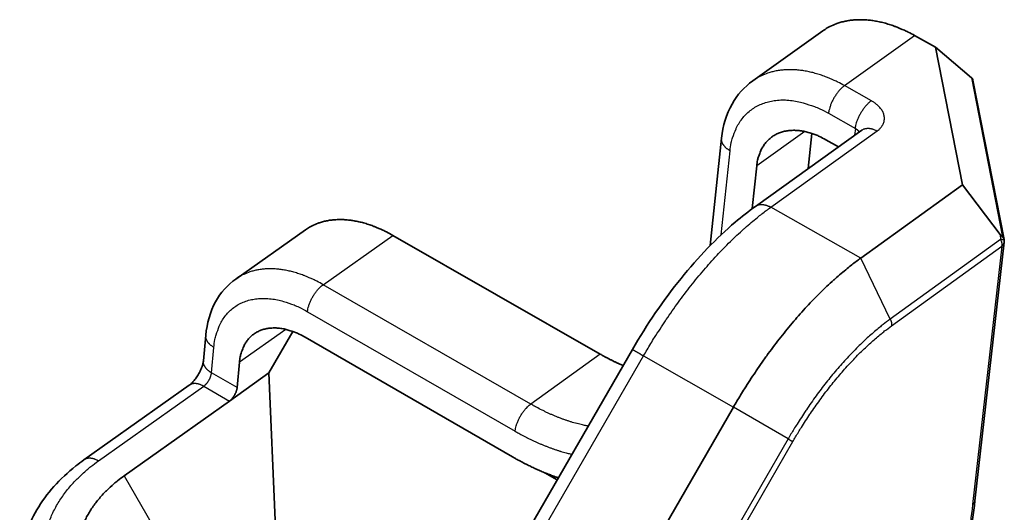
# Model space of a CAD drawing. Units: millimetres. Extents: x 72 to 11853, y 40 to 1445.
# Drawn here: x 7798 to 7839, y 857 to 878 of the extents above; entities that cross this region are included whole.
import ezdxf

# ---------------------------------------------------------------- set-up
doc = ezdxf.new("R2010")
doc.units = ezdxf.units.MM
doc.header["$LTSCALE"] = 5
doc.layers.add('Visible (ISO)', color=7, linetype='Continuous', lineweight=35)
doc.layers.add('Visible Narrow (ISO)', color=7, linetype='Continuous', lineweight=25)

msp = doc.modelspace()

# ---------------------------------------------------------------- linework, layer by layer
at = {"layer": 'Visible (ISO)'}
for p, q in [((7831.7081, 877.9197), (7828.7314, 875.7985)), ((7835.6043, 877.7216), (7836.4938, 877.2237)), ((7838.0138, 875.9312), (7836.4938, 877.2237)), ((7836.4938, 877.2237), (7837.6311, 871.3792)), ((7839.4076, 869.0587), (7838.082, 875.821)), ((7833.3558, 873.7022), (7828.841, 870.4661)), ((7827.407, 873.3604), (7826.9267, 868.8032)), ((7831.0856, 872.075), (7831.2457, 873.5604)), ((7831.8272, 873.2983), (7832.3674, 872.9937)), ((7828.7068, 870.3685), (7828.9002, 872.1869)), ((7837.6311, 871.3792), (7833.315, 868.2675)), ((7837.6311, 871.3792), (7839.2423, 869.2691)), ((7806.7824, 867.3804), (7809.7364, 869.4691)), ((7813.4467, 869.2349), (7822.2589, 864.1881)), ((7839.4082, 868.9398), (7838.1657, 857.958)), ((7839.41, 869.0377), (7839.4109, 869.0103)), ((7805.4093, 863.9095), (7805.509, 864.9903)), ((7808.1899, 863.3901), (7809.2064, 865.1509)), ((7809.7266, 864.9059), (7818.5325, 859.8276)), ((7813.3983, 846.6788), (7823.6219, 864.3867)), ((7806.8395, 862.7664), (7806.9403, 863.8478)), ((7806.5102, 862.1961), (7808.1899, 863.3901)), ((7808.1899, 863.3901), (7808.4612, 857.1443)), ((7800.338, 859.6973), (7804.8073, 862.8681)), ((7802.0412, 859.0192), (7806.5102, 862.1961)), ((7827.9111, 861.9371), (7817.6555, 844.1739)), ((7819.9074, 859.1495), (7820.4257, 858.8506))]:
    msp.add_line(p, q, dxfattribs=at)
at = {"layer": 'Visible (ISO)', "flags": 128}
for points in [[(7831.7081, 877.9197, -0.0180059), (7831.897, 878.0439, -0.0318113), (7832.0105, 878.1032, -0.004475), (7832.2744, 878.2177, -0.0180677), (7832.341, 878.2431, -0.0168063), (7832.5196, 878.2972, -0.017239), (7832.6968, 878.3381, -0.015637), (7832.888, 878.3691, -0.016153), (7833.0746, 878.3872, -0.0144003), (7833.2765, 878.3945, -0.0149475), (7833.4711, 878.3901, -0.0131985), (7833.6816, 878.3734, -0.0137355), (7833.8827, 878.3465, -0.0120946), (7834.0996, 878.306, -0.0125936), (7834.3057, 878.2569, -0.0111193), (7834.5267, 878.1931, -0.0115648), (7834.7362, 878.1221, -0.0102818), (7834.7942, 878.0996, -0.0015698), (7835.1704, 877.9431, -0.0186781), (7835.3276, 877.8701, -0.0103088), (7835.6043, 877.7216)], [(7838.0676, 875.8755, 0.00597), (7838.0656, 875.8785, 0.0119807), (7838.0646, 875.8799, 0.0005499), (7838.0614, 875.8842, 0.0059058), (7838.0611, 875.8846, 0.0045448), (7838.0589, 875.8872, 0.0049509), (7838.057, 875.8896, 0.0038855), (7838.0546, 875.8923, 0.0042056), (7838.0523, 875.8948, 0.0033601), (7838.0497, 875.8977, 0.0036157), (7838.0472, 875.9003, 0.002936), (7838.0443, 875.9033, 0.0031426), (7838.0415, 875.906, 0.0025894), (7838.0384, 875.9091, 0.0027584), (7838.0354, 875.912, 0.0023032), (7838.0319, 875.9152, 0.0024428), (7838.0287, 875.9181, 0.0020645), (7838.0284, 875.9183, 0.000068), (7838.0215, 875.9246, 0.0039765), (7838.0189, 875.9269, 0.0020752), (7838.0138, 875.9312)], [(7838.082, 875.821, 0.0016442), (7838.0813, 875.8245, 0.0032597), (7838.0809, 875.8263, 0.0000427), (7838.0798, 875.8315, 0.0016441), (7838.0798, 875.8317, 0.0016033), (7838.0792, 875.8344, 0.0016168), (7838.0785, 875.8371, 0.0015769), (7838.0779, 875.8398, 0.00159), (7838.0772, 875.8425, 0.0015511), (7838.0765, 875.8452, 0.001564), (7838.0758, 875.8479, 0.001526), (7838.0751, 875.8507, 0.0015385), (7838.0743, 875.8534, 0.0015014), (7838.0736, 875.8561, 0.0015136), (7838.0728, 875.8589, 0.0014775), (7838.072, 875.8617, 0.0014894), (7838.0711, 875.8644, 0.0014541), (7838.0711, 875.8645, 0.0000334), (7838.0694, 875.8699, 0.0028637), (7838.0688, 875.8718, 0.0014543), (7838.0676, 875.8755)], [(7828.9002, 872.1869, -0.0249611), (7828.9351, 872.429, -0.0401645), (7828.9761, 872.5755, -0.0081066), (7829.0772, 872.8365, -0.0252638), (7829.1151, 872.918, -0.0294861), (7829.2048, 873.0656, -0.028631), (7829.3141, 873.2059, -0.0310214), (7829.4336, 873.3264, -0.0307664), (7829.5681, 873.4322, -0.0303684), (7829.7157, 873.5214, -0.0307748), (7829.871, 873.5911, -0.0277664), (7830.0436, 873.6453, -0.0287283), (7830.2153, 873.6786, -0.0242626), (7830.4084, 873.6952, -0.0255339), (7830.5926, 873.6927, -0.0208559), (7830.8006, 873.6704, -0.0221615), (7830.9937, 873.6327, -0.0180336), (7831.0785, 873.609, -0.0045658), (7831.4086, 873.5002, -0.0305134), (7831.569, 873.4346, -0.0181046), (7831.8272, 873.2983)], [(7809.7364, 869.4691, -0.0183013), (7809.9156, 869.5857, -0.0322799), (7810.0234, 869.6413, -0.00461), (7810.2734, 869.7477, -0.0183677), (7810.3373, 869.7715, -0.0170278), (7810.5071, 869.8213, -0.0174867), (7810.6754, 869.8584, -0.0157835), (7810.8574, 869.8859, -0.0163305), (7811.0347, 869.9011, -0.014473), (7811.2271, 869.9057, -0.0150514), (7811.412, 869.8993, -0.0132069), (7811.6127, 869.8809, -0.013772), (7811.8039, 869.8529, -0.012051), (7812.0108, 869.8116, -0.0125735), (7812.2069, 869.7623, -0.0110353), (7812.418, 869.6985, -0.0114997), (7812.6176, 869.6282, -0.0101671), (7812.6725, 869.6062, -0.0015372), (7813.0321, 869.4519, -0.0184726), (7813.1824, 869.3802, -0.0101961), (7813.4467, 869.2349)], [(7839.3408, 869.1598, -0.0046727), (7839.3354, 869.1643, -0.0094319), (7839.3328, 869.1666, -0.00034), (7839.3249, 869.1737, -0.0046288), (7839.3244, 869.1743, -0.0036327), (7839.3197, 869.1787, -0.003932), (7839.3155, 869.1829, -0.0031425), (7839.3107, 869.1879, -0.0033812), (7839.3062, 869.1925, -0.0027468), (7839.3012, 869.1979, -0.0029397), (7839.2965, 869.203, -0.0024235), (7839.2913, 869.2089, -0.0025812), (7839.2864, 869.2144, -0.0021564), (7839.281, 869.2208, -0.0022868), (7839.276, 869.2268, -0.0019336), (7839.2704, 869.2335, -0.0020424), (7839.2651, 869.24, -0.0017459), (7839.2648, 869.2404, -0.0000487), (7839.2539, 869.2541, -0.0033755), (7839.2499, 869.2592, -0.0017539), (7839.2423, 869.2691)], [(7839.3408, 869.1598, -0.0086072), (7839.349, 869.153, -0.0158055), (7839.3533, 869.1491, -0.0011055), (7839.3633, 869.1392, -0.0086052), (7839.3646, 869.1379, -0.009551), (7839.3697, 869.1323, -0.0092408), (7839.3747, 869.1264, -0.0102014), (7839.3792, 869.1206, -0.0098937), (7839.3836, 869.1145, -0.0108329), (7839.3875, 869.1085, -0.0105411), (7839.3912, 869.1023, -0.0114128), (7839.3945, 869.0962, -0.0111527), (7839.3976, 869.0898, -0.0119037), (7839.4002, 869.0835, -0.0116921), (7839.4026, 869.0771, -0.0122679), (7839.4047, 869.0707, -0.0121203), (7839.4064, 869.0641, -0.0124733), (7839.4068, 869.0621, -0.0022296), (7839.4089, 869.051, -0.0226752), (7839.4095, 869.0463, -0.0124342), (7839.41, 869.0377)], [(7839.4109, 869.0103, -0.0018473), (7839.4111, 869.0056, -0.0036404), (7839.4111, 869.0033, -0.0000538), (7839.4112, 868.9964, -0.0018473), (7839.4112, 868.9962, -0.0018481), (7839.4112, 868.9927, -0.0018478), (7839.4112, 868.9891, -0.0018487), (7839.4112, 868.9856, -0.0018484), (7839.4111, 868.9821, -0.0018492), (7839.411, 868.9785, -0.0018489), (7839.4109, 868.975, -0.0018497), (7839.4107, 868.9715, -0.0018495), (7839.4106, 868.9679, -0.0018502), (7839.4104, 868.9644, -0.00185), (7839.4101, 868.9609, -0.0018507), (7839.4099, 868.9574, -0.0018505), (7839.4096, 868.9538, -0.0018512), (7839.4096, 868.9536, -0.000054), (7839.409, 868.9468, -0.0036486), (7839.4087, 868.9444, -0.0018512), (7839.4082, 868.9398)], [(7833.315, 868.2675, 0.0065463), (7832.9348, 867.9841, 0.0127636), (7832.7455, 867.8314, 0.0006564), (7832.2249, 867.3875, 0.0065166), (7832.1731, 867.342, 0.0057398), (7831.8783, 867.0703, 0.0059722), (7831.6012, 866.8025, 0.0053487), (7831.3093, 866.5074, 0.0055346), (7831.0334, 866.2161, 0.0050387), (7830.7462, 865.8997, 0.0051856), (7830.4735, 865.5866, 0.0047975), (7830.1927, 865.2509, 0.0049112), (7829.9249, 864.9178, 0.0046157), (7829.6522, 864.5651, 0.0047004), (7829.391, 864.2139, 0.0044865), (7829.1281, 863.8466, 0.0045454), (7828.8752, 863.4794, 0.0044053), (7828.843, 863.4307, 0.0003028), (7828.3809, 862.7188, 0.0085069), (7828.2158, 862.4544, 0.0044169), (7827.9111, 861.9371)], [(7806.9403, 863.8478, -0.0249447), (7806.9707, 864.0823, -0.0400303), (7807.0085, 864.2248, -0.0080981), (7807.1022, 864.4776, -0.0252486), (7807.1376, 864.5565, -0.0298939), (7807.2214, 864.6989, -0.0289437), (7807.3246, 864.8347, -0.0317254), (7807.4373, 864.9507, -0.0314088), (7807.565, 865.0526, -0.0311712), (7807.705, 865.1382, -0.0315654), (7807.8528, 865.2047, -0.0284232), (7808.0174, 865.2562, -0.0294251), (7808.1811, 865.2873, -0.0246555), (7808.3659, 865.302, -0.0260017), (7808.5417, 865.2981, -0.0210076), (7808.7413, 865.2748, -0.0223933), (7808.9259, 865.2369, -0.0180168), (7809.0074, 865.2132, -0.0045634), (7809.3242, 865.1051, -0.0304417), (7809.4787, 865.04, -0.0180967), (7809.7266, 864.9059)], [(7822.2589, 864.1881, 0.0014435), (7822.3229, 864.1517, 0.0028468), (7822.3555, 864.1335, 0.000033), (7822.4501, 864.0815, 0.0014434), (7822.4523, 864.0803, 0.0014664), (7822.5005, 864.0543, 0.0014585), (7822.5491, 864.0285, 0.0014822), (7822.5974, 864.0032, 0.0014741), (7822.6461, 863.9781, 0.0014985), (7822.6944, 863.9535, 0.0014902), (7822.7432, 863.9291, 0.0015153), (7822.7915, 863.9052, 0.0015067), (7822.8403, 863.8815, 0.0015325), (7822.8886, 863.8583, 0.0015237), (7822.9374, 863.8354, 0.0015502), (7822.9857, 863.8129, 0.0015411), (7823.0345, 863.7907, 0.0015684), (7823.0369, 863.7896, 0.0000389), (7823.1317, 863.7475, 0.0031073), (7823.1641, 863.7332, 0.0015685), (7823.2288, 863.7057)], [(7806.5102, 862.1961, 0.0118861), (7806.5414, 862.2199, 0.022666), (7806.5569, 862.2334, 0.0021091), (7806.5963, 862.2716, 0.0117235), (7806.6032, 862.2787, 0.0097955), (7806.6268, 862.305, 0.0103203), (7806.6481, 862.3308, 0.0091708), (7806.6701, 862.3597, 0.0094589), (7806.6904, 862.3884, 0.0089247), (7806.7104, 862.4191, 0.0090148), (7806.7291, 862.4502, 0.0090227), (7806.7467, 862.4819, 0.008927), (7806.7633, 862.5146, 0.0094781), (7806.778, 862.5465, 0.0091836), (7806.792, 862.58, 0.0103535), (7806.8037, 862.6114, 0.0098207), (7806.8146, 862.6449, 0.0117755), (7806.8173, 862.6544, 0.0021275), (7806.8306, 862.7075, 0.022768), (7806.8346, 862.7276, 0.0119399), (7806.8395, 862.7664)], [(7818.5325, 859.8276, 0.0022721), (7818.6604, 859.7546, 0.0044449), (7818.7262, 859.7182, 0.0000812), (7818.9136, 859.6167, 0.0022717), (7818.9203, 859.6131, 0.0023305), (7819.0169, 859.5626, 0.0023102), (7819.1147, 859.5125, 0.0023717), (7819.2114, 859.4642, 0.0023505), (7819.3093, 859.4164, 0.0024148), (7819.406, 859.3703, 0.0023926), (7819.504, 859.3247, 0.0024599), (7819.6006, 859.281, 0.0024366), (7819.6986, 859.2377, 0.0025068), (7819.7952, 859.1962, 0.0024826), (7819.8932, 859.1553, 0.0025557), (7819.9897, 859.1161, 0.0025305), (7820.0875, 859.0776, 0.0026065), (7820.0951, 859.0747, 0.0001065), (7820.2815, 859.0045, 0.0051332), (7820.3465, 858.9809, 0.002607), (7820.4751, 858.9363)], [(7800.0522, 854.9798, -0.0154188), (7800.0174, 855.2668, -0.0273393), (7800.0116, 855.4297, -0.003339), (7800.0212, 855.7973, -0.0154903), (7800.0262, 855.8765, -0.0155198), (7800.0542, 856.0984, -0.0155819), (7800.0958, 856.3172, -0.0152), (7800.1517, 856.5365, -0.0153827), (7800.22, 856.7494, -0.0146359), (7800.3035, 856.9644, -0.0149201), (7800.3978, 857.1702, -0.0138932), (7800.5088, 857.3795, -0.0142513), (7800.6282, 857.5772, -0.013046), (7800.7659, 857.7793, -0.0134477), (7800.9097, 857.9679, -0.0121613), (7801.0732, 858.1612, -0.0125789), (7801.2404, 858.34, -0.0112915), (7801.2929, 858.3909, -0.0018643), (7801.6184, 858.6911, -0.020312), (7801.7646, 858.8144, -0.0112908), (7802.0412, 859.0192)]]:
    msp.add_lwpolyline(points, format="xyb", dxfattribs=at)
at = {"layer": 'Visible (ISO)'}
for points, knots in [([(7827.407, 873.3604), (7827.4621, 873.8834), (7827.6109, 874.3826), (7828.0711, 875.2016), (7828.3729, 875.5431), (7828.7314, 875.7985)], [0, 0, 0, 0, 0.19501166, 0.19501166, 0.37149335, 0.37149335, 0.37149335, 0.37149335]), ([(7823.6219, 864.3867), (7824.2386, 865.4548), (7824.9447, 866.4877), (7826.4162, 868.3089), (7827.1975, 869.1226), (7828.2646, 870.0332), (7828.5531, 870.2598), (7828.841, 870.4661)], [0, 0, 0, 0, 0.38310409, 0.38310409, 0.76023533, 0.76023533, 0.8989801, 0.8989801, 0.8989801, 0.8989801]), ([(7805.509, 864.9903), (7805.5562, 865.5012), (7805.6944, 865.9891), (7806.135, 866.7939), (7806.4301, 867.1312), (7806.7824, 867.3804)], [0, 0, 0, 0, 0.1958929, 0.1958929, 0.37509484, 0.37509484, 0.37509484, 0.37509484]), ([(7804.8073, 862.8681), (7804.8249, 862.8806), (7804.8483, 862.899), (7804.9013, 862.9466), (7804.9317, 862.9768), (7804.9982, 863.05), (7805.0353, 863.0951), (7805.1111, 863.1974), (7805.1504, 863.2565), (7805.2246, 863.3818), (7805.26, 863.4496), (7805.3202, 863.5818), (7805.3456, 863.648), (7805.3822, 863.7634), (7805.3947, 863.8151), (7805.4056, 863.8766), (7805.4079, 863.895), (7805.4093, 863.9095)], [0, 0, 0, 0, 0.01714489, 0.01714489, 0.0349993, 0.0349993, 0.05540674, 0.05540674, 0.07814066, 0.07814066, 0.10238952, 0.10238952, 0.126763, 0.126763, 0.14957546, 0.14957546, 0.16144356, 0.16144356, 0.16144356, 0.16144356]), ([(7797.6084, 855.3477), (7797.6766, 856.1238), (7797.9289, 856.8895), (7798.743, 858.2689), (7799.3109, 858.9005), (7800.1063, 859.5285), (7800.2207, 859.6141), (7800.338, 859.6973)], [0, 0, 0, 0, 0.35022294, 0.35022294, 0.69954233, 0.69954233, 0.75625598, 0.75625598, 0.75625598, 0.75625598]), ([(7838.1657, 857.958), (7838.0472, 856.9107), (7837.8604, 855.8111), (7837.356, 853.6757), (7837.0542, 852.639), (7836.0802, 849.8904), (7835.2661, 848.1073), (7833.5351, 845.1118), (7832.6536, 843.8223), (7830.8285, 841.5231), (7829.8681, 840.4831), (7828.0313, 838.7368), (7827.1429, 837.9967), (7826.2665, 837.3474)], [0, 0, 0, 0, 0.4234262, 0.4234262, 0.7961769, 0.7961769, 1.4010486, 1.4010486, 1.885844, 1.885844, 2.3637703, 2.3637703, 2.8006449, 2.8006449, 2.8006449, 2.8006449])]:
    msp.add_open_spline(points, degree=3, knots=knots, dxfattribs=at)
msp.add_open_spline([(7833.3558, 873.7022), (7833.3567, 873.7028), (7833.3572, 873.7032), (7833.3572, 873.7032)], degree=3, dxfattribs=at)
at = {"layer": 'Visible Narrow (ISO)'}
for p, q in [((7832.6264, 875.5928), (7835.6043, 877.7216)), ((7838.0138, 875.9312), (7839.3408, 869.1598)), ((7833.7659, 874.9522), (7832.6264, 875.5928)), ((7831.9483, 874.4183), (7833.0874, 873.7769)), ((7833.0874, 873.7769), (7833.0559, 873.4872)), ((7830.9385, 873.6451), (7828.9002, 872.1869)), ((7829.4963, 870.4303), (7834.0114, 873.6683)), ((7827.3927, 869.2618), (7827.7693, 872.8264)), ((7833.315, 868.2675), (7829.4963, 870.4303)), ((7810.4914, 867.1387), (7813.4467, 869.2349)), ((7839.2423, 869.2691), (7839.2496, 869.0635)), ((7839.2496, 869.0635), (7834.568, 865.6756)), ((7834.6261, 865.3941), (7839.307, 868.7827)), ((7839.307, 868.7827), (7838.065, 857.8001)), ((7834.568, 865.6756), (7833.315, 868.2675)), ((7819.3074, 862.0691), (7810.4914, 867.1387)), ((7809.8298, 865.9929), (7818.6423, 860.917)), ((7808.9045, 865.2421), (7806.9403, 863.8478)), ((7805.7516, 863.3964), (7805.8516, 864.4775)), ((7813.8644, 846.3979), (7824.0961, 864.1196)), ((7822.2589, 864.1881), (7819.3074, 862.0691)), ((7824.0961, 864.1196), (7827.9111, 861.9371)), ((7806.8395, 862.7664), (7805.7516, 863.3964)), ((7800.9528, 859.6538), (7805.4225, 862.8264)), ((7805.4225, 862.8264), (7806.5102, 862.1961)), ((7830.2335, 860.5904), (7827.9111, 861.9371)), ((7830.2335, 860.5904), (7819.9849, 842.8393)), ((7820.1858, 842.7256), (7830.4328, 860.474)), ((7802.0412, 859.0192), (7804.6844, 854.4409))]:
    msp.add_line(p, q, dxfattribs=at)
at = {"layer": 'Visible Narrow (ISO)', "flags": 128}
for points in [[(7832.6264, 875.5928, 0.0102936), (7832.3496, 875.7419, 0.0186498), (7832.1923, 875.8153, 0.0015654), (7831.8159, 875.9727, 0.0102661), (7831.758, 875.9953, 0.0115583), (7831.5485, 876.0668, 0.0111093), (7831.3274, 876.1312, 0.0125957), (7831.1214, 876.1807, 0.0120923), (7830.9045, 876.2217, 0.0137488), (7830.7034, 876.249, 0.0132063), (7830.493, 876.2661, 0.0149742), (7830.2985, 876.2709, 0.0144208), (7830.0966, 876.264, 0.0161945), (7829.9101, 876.2462, 0.0156723), (7829.719, 876.2155, 0.0172949), (7829.5419, 876.175, 0.0168568), (7829.3635, 876.1211, 0.0181348), (7829.2968, 876.0957, 0.0045053), (7829.0333, 875.9817, 0.0319166), (7828.92, 875.9225, 0.0180722), (7828.7314, 875.7985)], [(7832.6264, 875.5928, 0.0118938), (7832.5632, 875.5443, 0.0227354), (7832.532, 875.5168, 0.0021142), (7832.452, 875.4387, 0.0117231), (7832.4379, 875.4243, 0.0096852), (7832.3898, 875.3703, 0.0102424), (7832.3465, 875.3175, 0.009013), (7832.3014, 875.258, 0.0093264), (7832.2599, 875.199, 0.0087243), (7832.2188, 875.1358, 0.0088378), (7832.1804, 875.0719, 0.008778), (7832.1441, 875.0064, 0.008707), (7832.1099, 874.9392, 0.0091812), (7832.0792, 874.8732, 0.008916), (7832.0501, 874.8041, 0.0099908), (7832.0256, 874.7393, 0.0094946), (7832.0025, 874.6701, 0.0113265), (7831.997, 874.651, 0.0019759), (7831.9683, 874.5404, 0.0219535), (7831.9596, 874.4988, 0.0114835), (7831.9483, 874.4183)], [(7827.7693, 872.8264, -0.024928), (7827.8187, 873.1722, -0.0401197), (7827.8771, 873.3815, -0.0080902), (7828.0211, 873.7546, -0.0252282), (7828.0752, 873.871, -0.0294642), (7828.203, 874.082, -0.028599), (7828.3588, 874.2826, -0.031015), (7828.5292, 874.455, -0.0307478), (7828.7212, 874.6063, -0.0303811), (7828.9317, 874.7341, -0.0307751), (7829.1534, 874.8339, -0.027793), (7829.3998, 874.9117, -0.0287441), (7829.645, 874.9597, -0.0242938), (7829.9208, 874.9837, -0.0255574), (7830.184, 874.9803, -0.0208851), (7830.481, 874.9489, -0.022186), (7830.757, 874.8953, -0.0180586), (7830.8782, 874.8614, -0.0045754), (7831.35, 874.7064, -0.0305467), (7831.5793, 874.6128, -0.0181285), (7831.9483, 874.4183)], [(7833.0874, 873.7769, -0.0114642), (7833.0987, 873.8574, -0.0219209), (7833.1075, 873.8991, -0.0019697), (7833.1363, 874.0097, -0.0113072), (7833.1418, 874.0288, -0.0094763), (7833.1649, 874.098, -0.0099723), (7833.1894, 874.1629, -0.0088983), (7833.2186, 874.232, -0.0091633), (7833.2493, 874.298, -0.0086895), (7833.2836, 874.3653, -0.0087605), (7833.3199, 874.4308, -0.0088202), (7833.3583, 874.4947, -0.0087068), (7833.3995, 874.5581, -0.0093084), (7833.4409, 874.6171, -0.0089952), (7833.486, 874.6766, -0.0102237), (7833.5294, 874.7294, -0.0096667), (7833.5775, 874.7835, -0.0117035), (7833.5915, 874.7979, -0.0021077), (7833.6716, 874.8761, -0.0227026), (7833.7028, 874.9037, -0.0118743), (7833.7659, 874.9522)], [(7834.0114, 873.6683, 0.0256871), (7834.0924, 873.731, 0.040994), (7834.1375, 873.7768, 0.0085137), (7834.2106, 873.8672, 0.0260502), (7834.2324, 873.8984, 0.0307262), (7834.2666, 873.9614, 0.0298459), (7834.2937, 874.0301, 0.0323233), (7834.3113, 874.0983, 0.0321344), (7834.3199, 874.1686, 0.0313124), (7834.3196, 874.2406, 0.0318632), (7834.3105, 874.3107, 0.0281232), (7834.2916, 874.3844, 0.0292738), (7834.2655, 874.4527, 0.0241141), (7834.2282, 874.5259, 0.0255639), (7834.1862, 874.5911, 0.0204133), (7834.1313, 874.6615, 0.0218474), (7834.0746, 874.7226, 0.0174655), (7834.0474, 874.7477, 0.0043275), (7833.9333, 874.844, 0.0296558), (7833.8735, 874.8879, 0.0175667), (7833.7659, 874.9522)], [(7833.0874, 873.7769, -0.0058598), (7833.1016, 873.7687, -0.0110647), (7833.109, 873.7641, -0.0005251), (7833.1278, 873.7517, -0.0058521), (7833.1295, 873.7506, -0.0062909), (7833.1391, 873.7438, -0.0061367), (7833.1488, 873.7365, -0.0066268), (7833.1578, 873.7294, -0.0064556), (7833.1669, 873.7218, -0.0069986), (7833.1753, 873.7144, -0.0068101), (7833.1838, 873.7066, -0.0074064), (7833.1915, 873.6989, -0.0072009), (7833.1993, 873.6909, -0.0078488), (7833.2064, 873.683, -0.0076276), (7833.2134, 873.6747, -0.0083227), (7833.2198, 873.6667, -0.0080879), (7833.2261, 873.6582, -0.008822), (7833.2275, 873.6562, -0.0011639), (7833.2373, 873.6413, -0.0167515), (7833.2409, 873.6355, -0.0088296), (7833.247, 873.6242)], [(7833.3558, 873.7022, -0.0181311), (7833.3876, 873.7232, -0.0320027), (7833.4067, 873.7332, -0.0045288), (7833.4511, 873.7525, -0.0181939), (7833.4623, 873.7568, -0.0169042), (7833.4924, 873.766, -0.0173514), (7833.5222, 873.7728, -0.0157153), (7833.5544, 873.7781, -0.0162466), (7833.5858, 873.7811, -0.0144592), (7833.6198, 873.7823, -0.0150211), (7833.6525, 873.7815, -0.0132405), (7833.688, 873.7787, -0.0137907), (7833.7218, 873.7741, -0.0121231), (7833.7583, 873.7672, -0.0126333), (7833.793, 873.7589, -0.0111376), (7833.8302, 873.748, -0.0115924), (7833.8654, 873.736, -0.0102928), (7833.8752, 873.7322, -0.0015744), (7833.9384, 873.7057, -0.0186979), (7833.9649, 873.6934, -0.0103207), (7834.0114, 873.6683)], [(7827.7693, 872.8264, -0.0101845), (7827.7237, 872.8532, -0.0184413), (7827.6994, 872.8695, -0.0015355), (7827.644, 872.9098, -0.0101509), (7827.6357, 872.9161, -0.0115523), (7827.6074, 872.9398, -0.0110569), (7827.5789, 872.9659, -0.012696), (7827.554, 872.9909, -0.0121313), (7827.5294, 873.0183, -0.0139911), (7827.5082, 873.0445, -0.013372), (7827.4877, 873.073, -0.0153943), (7827.4704, 873.1, -0.0147521), (7827.4541, 873.1292, -0.0168182), (7827.4409, 873.157, -0.0162031), (7827.4291, 873.1867, -0.018122), (7827.4201, 873.215, -0.0176003), (7827.4128, 873.2447, -0.0191238), (7827.4109, 873.2566, -0.004959), (7827.4054, 873.3028, -0.0334579), (7827.4046, 873.3237, -0.0190511), (7827.407, 873.3604)], [(7824.0961, 864.1196, -0.0044464), (7824.4001, 864.6357, -0.008562), (7824.5649, 864.8995, -0.0003068), (7825.026, 865.6093, -0.0044348), (7825.0583, 865.6581, -0.0045754), (7825.3108, 866.0244, -0.0045163), (7825.5733, 866.3907, -0.0047309), (7825.8343, 866.7409, -0.0046459), (7826.1066, 867.0926, -0.0049422), (7826.3743, 867.4247, -0.0048283), (7826.6548, 867.7593, -0.0052174), (7826.9274, 868.0715, -0.0050701), (7827.2144, 868.3869, -0.005567), (7827.4902, 868.6772, -0.0053808), (7827.782, 868.9712, -0.0060051), (7828.0591, 869.238, -0.0057725), (7828.3539, 869.5087, -0.0065499), (7828.4059, 869.5542, -0.0006629), (7828.9265, 869.9961, -0.0128235), (7829.1159, 870.1483, -0.0065795), (7829.4963, 870.4303)], [(7828.841, 870.4661, -0.0182327), (7828.8727, 870.4871, -0.032164), (7828.8918, 870.4971, -0.0045754), (7828.936, 870.5163, -0.0182968), (7828.9473, 870.5206, -0.0169815), (7828.9773, 870.5297, -0.0174371), (7829.0071, 870.5365, -0.015769), (7829.0393, 870.5416, -0.0163099), (7829.0707, 870.5445, -0.0144901), (7829.1047, 870.5456, -0.0150615), (7829.1374, 870.5448, -0.0132519), (7829.1728, 870.5418, -0.0138104), (7829.2066, 870.5371, -0.012119), (7829.2431, 870.5301, -0.0126361), (7829.2778, 870.5217, -0.0111219), (7829.315, 870.5107, -0.011582), (7829.3502, 870.4986, -0.0102686), (7829.36, 870.4947, -0.0015675), (7829.4233, 870.468, -0.0186542), (7829.4497, 870.4556, -0.0102971), (7829.4963, 870.4303)], [(7839.4109, 869.0103, 0.0459006), (7839.4101, 869.0145, 0.0786501), (7839.409, 869.0167, 0.0239132), (7839.4059, 869.0209, 0.0423925), (7839.4038, 869.0229, 0.021226), (7839.3992, 869.0265, 0.0258715), (7839.3952, 869.029, 0.0131509), (7839.3887, 869.0325, 0.0163912), (7839.3833, 869.0349, 0.0091319), (7839.3751, 869.0381, 0.0110905), (7839.3682, 869.0405, 0.0067749), (7839.3585, 869.0435, 0.0079757), (7839.3501, 869.0458, 0.0052645), (7839.3389, 869.0486, 0.0060346), (7839.329, 869.0508, 0.0042439), (7839.3164, 869.0534, 0.0047604), (7839.3051, 869.0555, 0.0035277), (7839.3037, 869.0557, 0.0002039), (7839.2786, 869.0597, 0.0066942), (7839.2684, 869.0612, 0.0035948), (7839.2496, 869.0635)], [(7839.2496, 869.0635, -0.0059115), (7839.2584, 869.0447, -0.0112043), (7839.2627, 869.0346, -0.0005346), (7839.2734, 869.0079, -0.0059026), (7839.2743, 869.0055, -0.0062092), (7839.2795, 868.9911, -0.0060978), (7839.2843, 868.9764, -0.0064617), (7839.2887, 868.9621, -0.0063307), (7839.2927, 868.9474, -0.0067557), (7839.2962, 868.9332, -0.0066039), (7839.2994, 868.9186, -0.0070938), (7839.3021, 868.9046, -0.0069202), (7839.3044, 868.8902, -0.0074784), (7839.3062, 868.8764, -0.0072822), (7839.3077, 868.8623, -0.007911), (7839.3087, 868.8488, -0.0076918), (7839.3092, 868.835, -0.0083918), (7839.3092, 868.832, -0.00106), (7839.309, 868.8084, -0.0160098), (7839.3086, 868.7995, -0.0084054), (7839.307, 868.7827)], [(7839.307, 868.7827, 0.0086405), (7839.3182, 868.791, 0.0159163), (7839.324, 868.7958, 0.0011142), (7839.3378, 868.8081, 0.0086393), (7839.3395, 868.8097, 0.0094163), (7839.3466, 868.8167, 0.0091613), (7839.3536, 868.8242, 0.0099481), (7839.36, 868.8316, 0.0096951), (7839.3663, 868.8393, 0.0104658), (7839.3719, 868.847, 0.0102242), (7839.3773, 868.855, 0.0109466), (7839.3822, 868.8629, 0.0107275), (7839.3868, 868.8712, 0.0113647), (7839.3909, 868.8794, 0.01118), (7839.3946, 868.8878, 0.0116939), (7839.3979, 868.8962, 0.0115548), (7839.4008, 868.9048, 0.0119104), (7839.4016, 868.9074, 0.0020481), (7839.4054, 868.9222, 0.0217781), (7839.4066, 868.9284, 0.0118828), (7839.4082, 868.9398)], [(7810.4914, 867.1387, 0.0101802), (7810.2269, 867.2847, 0.0184432), (7810.0765, 867.3568, 0.0015326), (7809.7168, 867.512, 0.0101507), (7809.662, 867.5341, 0.0114922), (7809.4624, 867.6049, 0.0110244), (7809.2513, 867.6691, 0.0125746), (7809.0553, 867.7189, 0.0120476), (7808.8483, 867.7606, 0.0137843), (7808.6572, 867.789, 0.0132137), (7808.4565, 867.8078, 0.0150775), (7808.2718, 867.8146, 0.0144928), (7808.0794, 867.8104, 0.0163722), (7807.9023, 867.7955, 0.0158187), (7807.7204, 867.7683, 0.0175437), (7807.5523, 867.7315, 0.0170791), (7807.3826, 867.682, 0.0184366), (7807.3186, 867.6582, 0.0046414), (7807.069, 867.5523, 0.0323879), (7806.9613, 867.4968, 0.0183694), (7806.7824, 867.3804)], [(7809.8298, 865.9929, -0.0118811), (7809.8398, 866.071, -0.0226613), (7809.8479, 866.1115, -0.0021081), (7809.8748, 866.2185, -0.0117183), (7809.8801, 866.2376, -0.009787), (7809.9022, 866.3049, -0.0103122), (7809.9257, 866.368, -0.009161), (7809.9538, 866.4353, -0.0094492), (7809.9835, 866.4995, -0.0089142), (7810.0168, 866.5652, -0.0090045), (7810.0521, 866.629, -0.009012), (7810.0897, 866.6914, -0.0089164), (7810.1299, 866.7531, -0.0094675), (7810.1706, 866.8108, -0.0091732), (7810.2148, 866.8688, -0.0103437), (7810.2576, 866.9206, -0.009811), (7810.3049, 866.9733, -0.0117678), (7810.3188, 866.9875, -0.0021256), (7810.3978, 867.064, -0.0227585), (7810.4288, 867.0912, -0.0119323), (7810.4914, 867.1387)], [(7805.8516, 864.4775, -0.0249112), (7805.8948, 864.8124, -0.0399853), (7805.9485, 865.016, -0.0080815), (7806.082, 865.3772, -0.0252123), (7806.1325, 865.49, -0.0298705), (7806.2519, 865.6934, -0.0289102), (7806.3991, 865.8877, -0.0317177), (7806.5598, 866.0536, -0.0313889), (7806.7419, 866.1995, -0.0311839), (7806.9417, 866.322, -0.0315654), (7807.1527, 866.4173, -0.0284506), (7807.3876, 866.4912, -0.0294417), (7807.6214, 866.5359, -0.0246876), (7807.8854, 866.5572, -0.0260261), (7808.1365, 866.5519, -0.0210374), (7808.4216, 866.519, -0.0224184), (7808.6854, 866.465, -0.0180418), (7808.8018, 866.4312, -0.0045731), (7809.2545, 866.2772, -0.030475), (7809.4754, 866.1843, -0.0181207), (7809.8298, 865.9929)], [(7834.568, 865.6756, 0.0065185), (7834.263, 865.4475, 0.0127115), (7834.1112, 865.3246, 0.0006508), (7833.6935, 864.9674, 0.0064889), (7833.6521, 864.931, 0.0057148), (7833.4156, 864.7125, 0.0059468), (7833.1934, 864.4972, 0.0053256), (7832.9593, 864.2601, 0.0055112), (7832.7381, 864.026, 0.0050172), (7832.5078, 863.7718, 0.0051639), (7832.289, 863.5203, 0.0047773), (7832.0638, 863.2507, 0.0048907), (7831.849, 862.9831, 0.0045964), (7831.6303, 862.7, 0.0046809), (7831.4208, 862.418, 0.0044679), (7831.2099, 862.1231, 0.0045267), (7831.0071, 861.8283, 0.0043871), (7830.9813, 861.7894, 0.0003003), (7830.6105, 861.2178, 0.0084731), (7830.478, 861.0056, 0.0043986), (7830.2335, 860.5904)], [(7830.4328, 860.474, -0.0043971), (7830.6694, 860.8757, -0.0084702), (7830.7976, 861.081, -0.0003001), (7831.1563, 861.634, -0.0043855), (7831.1812, 861.6716, -0.004525), (7831.3775, 861.9567, -0.0044663), (7831.5815, 862.2421, -0.0046792), (7831.7842, 862.5149, -0.0045947), (7831.9957, 862.7889, -0.0048889), (7832.2035, 863.0477, -0.0047754), (7832.4214, 863.3085, -0.0051619), (7832.633, 863.5519, -0.0050153), (7832.8558, 863.7979, -0.0055091), (7833.0698, 864.0243, -0.0053235), (7833.2963, 864.2538, -0.0059444), (7833.5113, 864.4621, -0.0057125), (7833.74, 864.6735, -0.0064862), (7833.78, 864.7088, -0.0006503), (7834.1842, 865.0544, -0.0127063), (7834.3311, 865.1734, -0.0065158), (7834.6261, 865.3941)], [(7834.568, 865.6756, -0.0058783), (7834.5769, 865.6567, -0.0111437), (7834.5812, 865.6466, -0.0005288), (7834.592, 865.6199, -0.0058694), (7834.5929, 865.6175, -0.0061766), (7834.5981, 865.603, -0.0060648), (7834.603, 865.5883, -0.0064298), (7834.6073, 865.5739, -0.0062983), (7834.6114, 865.5592, -0.0067249), (7834.615, 865.5449, -0.0065725), (7834.6182, 865.5303, -0.0070648), (7834.6209, 865.5163, -0.0068902), (7834.6233, 865.5018, -0.0074518), (7834.6251, 865.488, -0.0072542), (7834.6266, 865.4738, -0.0078877), (7834.6276, 865.4604, -0.0076667), (7834.6282, 865.4465, -0.008373), (7834.6282, 865.4435, -0.0010556), (7834.628, 865.4199, -0.0159803), (7834.6276, 865.411, -0.008387), (7834.6261, 865.3941)], [(7805.8516, 864.4775, -0.0101829), (7805.8087, 864.5033, -0.0184488), (7805.7859, 864.5189, -0.0015344), (7805.7338, 864.5576, -0.0101531), (7805.726, 864.5636, -0.0115038), (7805.6993, 864.5864, -0.0110299), (7805.6725, 864.6114, -0.0125902), (7805.6491, 864.6354, -0.0120565), (7805.6259, 864.6616, -0.0138039), (7805.606, 864.6867, -0.013226), (7805.5866, 864.714, -0.0151007), (7805.5703, 864.74, -0.0145084), (7805.5549, 864.768, -0.016398), (7805.5424, 864.7947, -0.0158367), (7805.5312, 864.8231, -0.0175702), (7805.5225, 864.8503, -0.0170982), (7805.5155, 864.8788, -0.0184615), (7805.5136, 864.89, -0.004649), (7805.5081, 864.9348, -0.0324191), (7805.5071, 864.9549, -0.0183939), (7805.509, 864.9903)], [(7823.6219, 864.3867, -0.0045566), (7823.6263, 864.3848, -0.017348), (7823.6275, 864.3842, -0.0007592), (7823.6404, 864.3774, -0.0032112), (7823.6434, 864.3758, -0.0004731), (7823.6621, 864.3656, -0.001198), (7823.6695, 864.3615, -0.0004149), (7823.6911, 864.3495, -0.0006242), (7823.7055, 864.3415, -0.0002984), (7823.7311, 864.3271, -0.0003875), (7823.7509, 864.316, -0.0002223), (7823.7806, 864.2992, -0.0002684), (7823.8052, 864.2853, -0.0001739), (7823.8386, 864.2664, -0.0002007), (7823.8676, 864.2499, -0.0001421), (7823.9045, 864.2289, -0.000159), (7823.9375, 864.2102), (7824.014, 864.1666, -0.0002377), (7824.042, 864.1505, -0.0001232), (7824.0961, 864.1196)], [(7805.7516, 863.3964, -0.0101877), (7805.7087, 863.4222, -0.0184577), (7805.6859, 863.4378, -0.0015358), (7805.6338, 863.4766, -0.0101581), (7805.6261, 863.4826, -0.0115061), (7805.5994, 863.5054, -0.0110333), (7805.5726, 863.5304, -0.0125899), (7805.5492, 863.5544, -0.0120575), (7805.5261, 863.5807, -0.0138002), (7805.5061, 863.6058, -0.013224), (7805.4868, 863.633, -0.0150928), (7805.4705, 863.659, -0.0145024), (7805.4551, 863.687, -0.0163854), (7805.4425, 863.7137, -0.0158261), (7805.4314, 863.7422, -0.0175531), (7805.4227, 863.7694, -0.0170827), (7805.4157, 863.798, -0.0184407), (7805.4138, 863.8092, -0.0046395), (7805.4083, 863.8539, -0.0323866), (7805.4074, 863.874, -0.0183734), (7805.4093, 863.9095)], [(7805.4225, 862.8264, 0.0119046), (7805.4537, 862.8502, 0.0226968), (7805.4692, 862.8637, 0.0021153), (7805.5086, 862.9019, 0.011742), (7805.5155, 862.9089, 0.0098131), (7805.5391, 862.9352, 0.0103381), (7805.5604, 862.961, 0.0091878), (7805.5824, 862.9898, 0.0094761), (7805.6027, 863.0186, 0.0089414), (7805.6227, 863.0493, 0.0090317), (7805.6414, 863.0803, 0.0090396), (7805.6589, 863.112, 0.0089438), (7805.6755, 863.1447, 0.0094953), (7805.6902, 863.1766, 0.0092007), (7805.7042, 863.2101, 0.0103713), (7805.7158, 863.2414, 0.0098383), (7805.7268, 863.2749, 0.011794), (7805.7294, 863.2844, 0.0021337), (7805.7427, 863.3375, 0.0227988), (7805.7467, 863.3576, 0.0119584), (7805.7516, 863.3964)], [(7805.4225, 862.8264, 0.0101715), (7805.3787, 862.8508, 0.0184264), (7805.3537, 862.8629, 0.0015312), (7805.2941, 862.8889, 0.010141), (7805.285, 862.8926, 0.0115038), (7805.2519, 862.9044, 0.011025), (7805.2169, 862.9152, 0.0126028), (7805.1844, 862.9236, 0.0120624), (7805.15, 862.9306, 0.0138337), (7805.1184, 862.9355, 0.0132473), (7805.0851, 862.9387, 0.0151522), (7805.0544, 862.9399, 0.0145498), (7805.0225, 862.9393, 0.0164746), (7804.9931, 862.9369, 0.0159027), (7804.9629, 862.9324, 0.0176722), (7804.935, 862.9264, 0.0171906), (7804.9069, 862.9182, 0.0185841), (7804.8962, 862.9142, 0.0047055), (7804.8549, 862.8967, 0.0326115), (7804.837, 862.8874, 0.0185153), (7804.8073, 862.8681)], [(7818.6423, 860.917, -0.0117313), (7818.6527, 860.9954, -0.02241), (7818.661, 861.036, -0.0020584), (7818.6885, 861.1435, -0.0115685), (7818.6939, 861.1625, -0.0096444), (7818.7163, 861.2301, -0.0101678), (7818.74, 861.2934, -0.0090231), (7818.7684, 861.3611, -0.0093099), (7818.7984, 861.4256, -0.0087783), (7818.8319, 861.4915, -0.0088681), (7818.8674, 861.5556, -0.0088756), (7818.9052, 861.6184, -0.0087805), (7818.9455, 861.6805, -0.009328), (7818.9864, 861.7386, -0.0090352), (7819.0308, 861.797, -0.0101991), (7819.0736, 861.8491, -0.0096682), (7819.121, 861.9022, -0.0116177), (7819.1347, 861.9164, -0.0020756), (7819.2139, 861.9937, -0.022507), (7819.2449, 862.0211, -0.0117823), (7819.3074, 862.0691)], [(7821.7425, 861.1314, -0.0046984), (7821.5846, 861.163, -0.009137), (7821.5039, 861.1814, -0.0003403), (7821.2796, 861.2372, -0.0046962), (7821.2634, 861.2415, -0.0044623), (7821.141, 861.2756, -0.0045388), (7821.0213, 861.3114, -0.004317), (7820.8982, 861.3506, -0.0043894), (7820.7778, 861.3912, -0.0041798), (7820.6542, 861.4353, -0.0042482), (7820.5333, 861.4807, -0.004051), (7820.4094, 861.5296, -0.0041152), (7820.2881, 861.5798, -0.0039302), (7820.164, 861.6335, -0.0039904), (7820.0427, 861.6883, -0.0038174), (7819.9186, 861.7467, -0.0038737), (7819.7971, 861.8062, -0.0037124), (7819.7837, 861.813, -0.0002145), (7819.552, 861.9332, -0.0071653), (7819.4678, 861.9784, -0.0037143), (7819.3074, 862.0691)], [(7818.6423, 860.917, 0.0032846), (7818.8008, 860.827, 0.0063627), (7818.8836, 860.7821, 0.0001683), (7819.1137, 860.6612, 0.0032832), (7819.1255, 860.6551, 0.0034086), (7819.2455, 860.5951, 0.003365), (7819.3678, 860.536, 0.0034986), (7819.4878, 860.48, 0.0034522), (7819.6102, 860.425, 0.0035942), (7819.7301, 860.3731, 0.0035449), (7819.8524, 860.3222, 0.0036955), (7819.9721, 860.2745, 0.0036433), (7820.0942, 860.2278, 0.0038025), (7820.2136, 860.1842, 0.0037474), (7820.3353, 860.1419, 0.0039154), (7820.4542, 860.1025, 0.0038574), (7820.5755, 860.0644, 0.004034), (7820.5895, 860.0603, 0.0002523), (7820.8145, 859.9957, 0.0078791), (7820.8946, 859.974, 0.0040355), (7821.0521, 859.9356)], [(7830.2335, 860.5904, -0.0000683), (7830.2504, 860.5806, -0.0001341), (7830.2589, 860.5756), (7830.2834, 860.5614, -0.0000776), (7830.2949, 860.5548, -0.0000739), (7830.3068, 860.5478, -0.0000861), (7830.3177, 860.5415, -0.0000814), (7830.3291, 860.5348, -0.0000971), (7830.3393, 860.5289, -0.000091), (7830.3501, 860.5226, -0.0001113), (7830.3595, 860.5171, -0.0001033), (7830.3697, 860.5111, -0.0001301), (7830.3784, 860.506, -0.0001194), (7830.3879, 860.5005, -0.0001557), (7830.3958, 860.4958, -0.0001409), (7830.4045, 860.4907, -0.0001907), (7830.4045, 860.4907, -0.0000006), (7830.4195, 860.4819, -0.0004131), (7830.4238, 860.4793, -0.0001947), (7830.4328, 860.474)], [(7798.6444, 854.9798, -0.015421), (7798.6046, 855.3121, -0.027344), (7798.5982, 855.5007, -0.0033392), (7798.6098, 855.9263, -0.0154924), (7798.6158, 856.0179, -0.0155134), (7798.6487, 856.2748, -0.0155793), (7798.6972, 856.528, -0.0151895), (7798.7622, 856.7818, -0.0153756), (7798.8416, 857.0281, -0.0146222), (7798.9387, 857.2771, -0.0149093), (7799.0482, 857.5151, -0.0138777), (7799.177, 857.7574, -0.0142381), (7799.3156, 857.986, -0.0130296), (7799.4752, 858.2198, -0.0134331), (7799.6419, 858.438, -0.0121451), (7799.8315, 858.6615, -0.0125639), (7800.0252, 858.8683, -0.011276), (7800.0859, 858.9272, -0.0018598), (7800.4631, 859.2744, -0.0202874), (7800.6325, 859.417, -0.0112756), (7800.9528, 859.6538)], [(7800.9528, 859.6538, 0.0101465), (7800.9089, 859.6783, 0.0183804), (7800.884, 859.6905, 0.0015241), (7800.8243, 859.7167, 0.0101153), (7800.8152, 859.7204, 0.0114915), (7800.7822, 859.7324, 0.0110075), (7800.7471, 859.7433, 0.0126036), (7800.7147, 859.7518, 0.0120563), (7800.6803, 859.759, 0.0138516), (7800.6487, 859.7639, 0.0132566), (7800.6153, 859.7672, 0.0151915), (7800.5847, 859.7685, 0.0145792), (7800.5528, 859.768, 0.0165382), (7800.5235, 859.7657, 0.0159561), (7800.4933, 859.7613, 0.01776), (7800.4655, 859.7553, 0.0172694), (7800.4374, 859.7472, 0.0186907), (7800.4267, 859.7432, 0.0047546), (7800.3854, 859.7258, 0.0327782), (7800.3676, 859.7166, 0.0186206), (7800.338, 859.6973)], [(7838.065, 857.8001, -0.0105371), (7837.859, 856.285, -0.0195957), (7837.6993, 855.4782, -0.0016363), (7837.213, 853.4722, -0.0105115), (7837.1298, 853.1618, -0.0101072), (7836.7672, 852.0036, -0.0102261), (7836.3626, 850.8744, -0.0099549), (7835.905, 849.7431, -0.0100273), (7835.4061, 848.6389, -0.0098873), (7834.8588, 847.5457, -0.0099135), (7834.2701, 846.4778, -0.0099034), (7833.6392, 845.4334, -0.0098838), (7832.9661, 844.4127, -0.0100036), (7832.2584, 843.4272, -0.0099379), (7831.5071, 842.4644, -0.0101886), (7830.7302, 841.5474, -0.0100764), (7829.9076, 840.6528, -0.0104599), (7829.681, 840.4257, -0.0016209), (7828.1835, 838.9963, -0.0195006), (7827.5634, 838.4525, -0.0104853), (7826.3518, 837.5124)], [(7838.065, 857.8001, 0.0086438), (7838.0761, 857.8085, 0.0159289), (7838.0818, 857.8133, 0.0011151), (7838.0956, 857.8256, 0.0086432), (7838.0973, 857.8273, 0.0093967), (7838.1044, 857.8343, 0.0091499), (7838.1114, 857.8418, 0.0099097), (7838.1177, 857.8492, 0.0096659), (7838.1239, 857.857, 0.010407), (7838.1295, 857.8647, 0.0101752), (7838.1349, 857.8728, 0.0108666), (7838.1397, 857.8808, 0.0106573), (7838.1443, 857.8891, 0.0112643), (7838.1484, 857.8973, 0.0110886), (7838.1521, 857.9058, 0.0115753), (7838.1554, 857.9142, 0.0114439), (7838.1583, 857.9229, 0.0117781), (7838.1591, 857.9254, 0.0020055), (7838.1629, 857.9403, 0.0215537), (7838.1641, 857.9465, 0.0117516), (7838.1657, 857.958)]]:
    msp.add_lwpolyline(points, format="xyb", dxfattribs=at)

doc.saveas('drawing.dxf')
